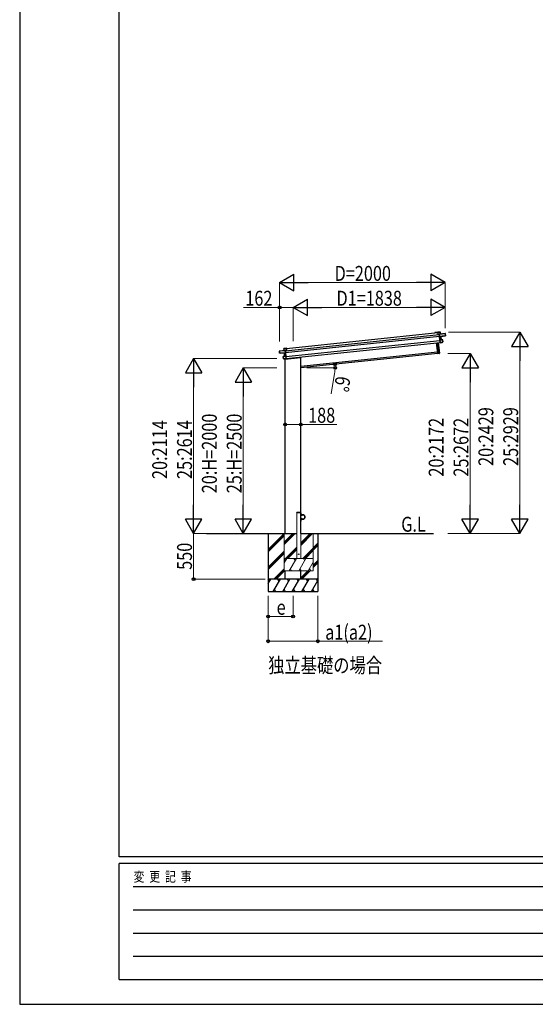
# Model space of a CAD drawing. Units: millimetres. Extents: x 0 to 33640, y 0 to 23760.
# Drawn here: x 0 to 6225, y 0 to 11880 of the extents above; entities that cross this region are included whole.
import ezdxf

# ---------------------------------------------------------------- set-up
doc = ezdxf.new("R2010")
doc.units = ezdxf.units.MM
doc.linetypes.add('YHIDDEN_1', pattern=[4, 3, -1])
for name, color, linetype, lineweight in [('USER1', 3, 'Continuous', 13), ('YKK_13', 4, 'Continuous', 30), ('YKK_A1', 4, 'Continuous', 30), ('YKK_D', 6, 'Continuous', 13), ('YKK_ZWAK', 7, 'Continuous', 30)]:
    doc.layers.add(name, color=color, linetype=linetype, lineweight=lineweight)
doc.styles.add('text-b', font='extslim2.shx', dxfattribs={"width": 0.8, "bigfont": 'extfont2.shx'})

msp = doc.modelspace()

# ---------------------------------------------------------------- linework, layer by layer
at = {"layer": 'YKK_13'}
for p, q in [((5078, 8111), (5049, 8108)), ((5049, 8108), (5078, 8111)), ((5052, 8082), (5049, 8108)), ((5049, 8107), (5049, 8108)), ((5049, 8108), (5049, 8108)), ((5049, 8108), (5049, 8108)), ((5049, 8108), (5049, 8108)), ((5049, 8108), (5049, 8108)), ((5049, 8107), (5051, 8082)), ((5051, 8082), (5052, 8082)), ((5066, 8083), (5052, 8082)), ((5065, 8085), (5066, 8086)), ((5066, 8086), (5065, 8085)), ((5065, 8085), (5068, 8057)), ((5065, 8085), (5065, 8085)), ((5066, 8085), (5138, 8093)), ((5080, 8088), (5066, 8086)), ((5069, 8057), (5066, 8085)), ((5138, 8093), (5067, 8086)), ((5081, 8088), (5078, 8111)), ((5078, 8111), (5080, 8088)), ((5078, 8111), (5078, 8111)), ((5080, 8088), (5081, 8088)), ((5138, 8093), (5140, 8071)), ((5139, 8093), (5138, 8093)), ((5141, 8071), (5139, 8093)), ((5047, 7853), (5033, 7983)), ((5034, 7983), (5048, 7853)), ((5066, 7855), (5052, 7985)), ((5053, 7985), (5067, 7855)), ((5069, 8057), (5068, 8057)), ((5068, 8057), (5069, 8055)), ((5133, 8067), (5069, 8057)), ((5069, 8057), (5069, 8057)), ((5070, 8054), (5069, 8057)), ((5070, 8054), (5069, 8055)), ((5069, 8055), (5073, 8015)), ((5084, 8056), (5070, 8054)), ((5070, 8054), (5084, 8056)), ((5070, 8054), (5070, 8054)), ((5074, 8017), (5070, 8054)), ((5073, 8016), (5073, 8015)), ((5074, 8016), (5073, 8016)), ((5073, 8015), (5076, 7984)), ((5106, 8018), (5074, 8016)), ((5074, 8016), (5106, 8017)), ((5088, 8017), (5074, 8017)), ((5077, 7984), (5074, 8016)), ((5074, 8016), (5074, 8016)), ((5074, 8016), (5074, 8016)), ((5074, 8016), (5074, 8016)), ((5074, 8016), (5074, 8016)), ((5077, 7983), (5076, 7984)), ((5101, 7988), (5077, 7984)), ((5077, 7983), (5101, 7987)), ((5077, 7983), (5077, 7983)), ((5077, 7983), (5077, 7983)), ((5077, 7983), (5077, 7983)), ((5077, 7983), (5077, 7983)), ((5084, 8056), (5088, 8017)), ((5084, 8056), (5085, 8056)), ((5085, 8057), (5141, 8066)), ((5085, 8057), (5085, 8057)), ((5085, 8057), (5085, 8057)), ((5089, 8017), (5085, 8056)), ((5085, 8056), (5085, 8056)), ((5085, 8056), (5085, 8056)), ((5088, 8017), (5088, 8017)), ((5088, 8017), (5088, 8017)), ((5088, 8017), (5088, 8017)), ((5088, 8017), (5088, 8017)), ((5088, 8017), (5089, 8017)), ((5089, 8017), (5089, 8017)), ((5089, 8017), (5089, 8017)), ((5089, 8017), (5089, 8017)), ((5108, 7992), (5101, 7991)), ((5101, 7988), (5101, 7991)), ((5101, 7987), (5109, 7989)), ((5101, 7987), (5101, 7988)), ((5109, 7992), (5106, 8017)), ((5106, 8017), (5108, 7992)), ((5106, 8017), (5106, 8017)), ((5108, 7992), (5109, 7992)), ((5109, 7989), (5109, 7992)), ((5140, 8071), (5133, 8070)), ((5133, 8067), (5133, 8070)), ((5133, 8067), (5141, 8068)), ((5133, 8067), (5133, 8067)), ((5140, 8071), (5141, 8071)), ((5141, 8069), (5141, 8071)), ((5141, 8066), (5141, 8069)), ((5141, 8068), (5141, 8066)), ((3135, 7883), (3206, 7890)), ((3207, 7890), (3135, 7882)), ((3137, 7860), (3135, 7882)), ((3135, 7882), (3137, 7860)), ((3135, 7882), (3135, 7882)), ((3137, 7860), (3145, 7861)), ((3137, 7860), (3137, 7860)), ((3137, 7858), (3137, 7860)), ((3137, 7856), (3137, 7858)), ((3145, 7858), (3138, 7857)), ((3195, 7858), (3138, 7855)), ((3138, 7857), (3138, 7855)), ((3145, 7858), (3145, 7861)), ((3145, 7858), (3210, 7861)), ((3145, 7858), (3145, 7858)), ((3190, 7913), (3219, 7916)), ((3219, 7915), (3190, 7912)), ((3192, 7889), (3190, 7912)), ((3190, 7912), (3193, 7889)), ((3190, 7912), (3190, 7912)), ((3193, 7889), (3192, 7889)), ((3193, 7889), (3206, 7891)), ((3195, 7858), (3210, 7859)), ((3210, 7858), (3195, 7857)), ((3195, 7858), (3195, 7858)), ((3195, 7858), (3195, 7858)), ((3199, 7819), (3195, 7857)), ((3195, 7857), (3200, 7819)), ((3195, 7857), (3195, 7857)), ((3195, 7857), (3195, 7857)), ((3195, 7857), (3195, 7857)), ((3207, 7891), (3208, 7890)), ((3210, 7861), (3207, 7890)), ((3208, 7889), (3207, 7890)), ((3208, 7890), (3208, 7889)), ((3208, 7889), (3211, 7862)), ((3208, 7888), (3221, 7889)), ((3210, 7861), (3211, 7862)), ((3210, 7861), (3210, 7861)), ((3210, 7859), (3210, 7861)), ((3210, 7859), (3211, 7860)), ((3210, 7859), (3210, 7858)), ((3214, 7821), (3210, 7859)), ((3211, 7862), (3211, 7860)), ((3211, 7860), (3215, 7820)), ((3220, 7915), (3219, 7916)), ((3219, 7916), (3219, 7916)), ((3219, 7916), (3219, 7916)), ((3219, 7916), (3219, 7916)), ((3219, 7916), (3219, 7916)), ((3221, 7889), (3219, 7915)), ((3220, 7915), (3222, 7889)), ((3222, 7889), (3221, 7889)), ((5048, 7853), (5047, 7853)), ((5048, 7853), (5066, 7855)), ((5066, 7854), (5048, 7852)), ((5048, 7853), (5048, 7852)), ((5067, 7855), (5066, 7855)), ((5066, 7855), (5066, 7854)), ((3182, 7815), (3214, 7821)), ((3214, 7820), (3182, 7815)), ((3185, 7789), (3182, 7815)), ((3182, 7815), (3185, 7789)), ((3182, 7815), (3182, 7815)), ((3185, 7789), (3192, 7790)), ((3185, 7789), (3185, 7789)), ((3185, 7787), (3185, 7789)), ((3193, 7787), (3185, 7786)), ((3193, 7787), (3192, 7790)), ((3217, 7788), (3193, 7787)), ((3193, 7787), (3217, 7788)), ((3193, 7787), (3193, 7787)), ((3200, 7819), (3199, 7819)), ((3199, 7819), (3199, 7819)), ((3199, 7819), (3199, 7819)), ((3199, 7819), (3199, 7819)), ((3199, 7819), (3199, 7819)), ((3199, 7819), (3199, 7819)), ((3199, 7819), (3199, 7819)), ((3199, 7819), (3199, 7819)), ((3200, 7819), (3214, 7821)), ((3204, 7785), (3389, 7805)), ((3204, 7787), (3204, 7785)), ((3214, 7821), (3215, 7820)), ((3214, 7821), (3214, 7821)), ((3214, 7821), (3214, 7821)), ((3214, 7821), (3214, 7821)), ((3214, 7821), (3214, 7821)), ((3214, 7821), (3214, 7821)), ((3217, 7788), (3214, 7820)), ((3215, 7820), (3218, 7789)), ((3218, 7788), (3217, 7788)), ((3217, 7788), (3217, 7788)), ((3217, 7788), (3217, 7788)), ((3218, 7788), (3218, 7789)), ((3218, 7788), (3218, 7788)), ((3394, 7811), (3394, 7809))]:
    msp.add_line(p, q, dxfattribs=at)
at = {"layer": 'YKK_13', "linetype": 'YHIDDEN_1'}
msp.add_line((3205, 7787), (3205, 7785), dxfattribs=at)
at = {"layer": 'YKK_13', "linetype": 'YHIDDEN_1', "ltscale": 20}
for p, q in [((3344, 5930), (3344, 5932)), ((3394, 5930), (3344, 5930)), ((3393, 5933), (3345, 5933)), ((3394, 5930), (3394, 5932))]:
    msp.add_line(p, q, dxfattribs=at)
at = {"layer": 'YKK_13', "ltscale": 0.5}
for p, q in [((3394, 5930), (3396, 5930)), ((3394, 5930), (3394, 5907)), ((3394, 5830), (3394, 5853)), ((3394, 5830), (3396, 5830)), ((3396, 5907), (3396, 5930)), ((3419, 5907), (3396, 5907)), ((3396, 5905), (3419, 5905)), ((3396, 5855), (3419, 5855)), ((3396, 5853), (3396, 5830)), ((3419, 5853), (3396, 5853))]:
    msp.add_line(p, q, dxfattribs=at)
msp.add_circle((3419, 5880), 25, dxfattribs=at)
at = {"layer": 'YKK_13', "ltscale": 20}
msp.add_circle((3369, 5430), 4, dxfattribs=at)
at = {"layer": 'YKK_13'}
for centre, radius, start, end in [((5073, 8080), 8.88, 140.9448, 141.185), ((5067, 8085), 0.5, 96, 141), ((5067, 8085), 1, 96, 141), ((5068, 8088), 3.08, 228.5075, 238.2265), ((5069, 8086), 2.07, 182.5593, 196.4262), ((5078, 8111), 0.5, 6, 96), ((5076, 8111), 2.07, 2.5505, 16.4487), ((5082, 8088), 2.07, 182.5593, 196.4262), ((5081, 8088), 0.5, 186, 276), ((5138, 8093), 0.5, 6, 96), ((5136, 8093), 2.07, 2.5593, 16.4262), ((5085, 8056), 0.483, 105.4924, 188.5991), ((5086, 8056), 2.28, 179.7219, 192.2644), ((5085, 8056), 0.5, 99.5, 186), ((5090, 8017), 2.07, 179.0668, 192.9332), ((5089, 8017), 0.5, 186, 272.5), ((5106, 8017), 0.5, 6, 92.5), ((5104, 8017), 2.07, 359.066, 12.934), ((5109, 7989), 0.5, 279.5, 6), ((5141, 8066), 0.5, 279.5, 6), ((3135, 7882), 0.5, 96, 186), ((3137, 7883), 2.07, 175.5737, 189.4407), ((3138, 7856), 0.5, 186, 272.5), ((3190, 7912), 0.5, 96, 186), ((3192, 7913), 2.07, 175.5513, 189.4495), ((3192, 7889), 0.5, 276, 6), ((3191, 7889), 2.07, 355.5737, 9.4407), ((3194, 7857), 0.5, 6, 92.5), ((3195, 7857), 0.483, 3.4009, 86.5076), ((3193, 7857), 2.28, 359.7356, 12.2781), ((3206, 7890), 1, 51, 96), ((3204, 7890), 2.07, 355.5737, 9.4407), ((3206, 7890), 0.5, 51, 96), ((3205, 7892), 3.08, 313.7735, 323.4925), ((3201, 7883), 8.88, 50.815, 51.0552), ((5048, 7853), 1, 186, 276), ((5066, 7855), 1, 276, 6), ((3182, 7815), 0.5, 99.5, 186), ((3184, 7815), 2.07, 179.066, 192.934), ((3185, 7787), 0.5, 186, 272.5), ((3199, 7819), 0.5, 279.5, 6), ((3198, 7818), 2.07, 359.0668, 12.9332), ((3389, 7810), 5, 276, 352.5)]:
    msp.add_arc(centre, radius, start, end, dxfattribs=at)
at = {"layer": 'YKK_13', "linetype": 'YHIDDEN_1', "ltscale": 20}
for centre, start, end in [((3345, 5932), 90, 176.9999), ((3393, 5932), 3.0001, 90)]:
    msp.add_arc(centre, 1, start, end, dxfattribs=at)
at = {"layer": 'YKK_13', "ltscale": 0.5}
for centre, radius, start, end in [((3396, 5907), 2, 180, 270), ((3396, 5853), 2, 90, 180), ((3419, 5880), 27.3, 270, 90), ((3419, 5880), 25.3, 270, 90)]:
    msp.add_arc(centre, radius, start, end, dxfattribs=at)
at = {"layer": 'YKK_13'}
for centre, major_axis, ratio, start_param, end_param in [((5049, 8108), (-0.052, 0.497), 0.944124, 4.712389, 5.42585), ((5066, 8085), (-0.052, 0.497), 0.944124, 4.712389, 5.42585), ((5070, 8054), (0.519, -0.421), 0.023136, 3.164783, 4.6883), ((5073, 8016), (-0.228, 0.452), 0.921944, 4.322485, 5.10602), ((5074, 8017), (-0.228, 0.452), 0.921944, 1.180892, 1.964427), ((5077, 7984), (0.129, 0.49), 0.921944, 4.318758, 5.102293), ((5084, 8056), (0.988, 0.165), 0.043579, 0.511902, 1.507039), ((5084, 8056), (0.491, 0.114), 0.086186, 0.491473, 1.499087), ((5084, 8056), (0.988, 0.165), 0.043579, 0.509008, 0.511902), ((5141, 8068), (0.052, -0.498), 0.999045, 0.061028, 1.570796)]:
    msp.add_ellipse(centre, major_axis=major_axis, ratio=ratio, start_param=start_param, end_param=end_param, dxfattribs=at)
at = {"layer": 'YKK_13', "extrusion": (0, 0, -1)}
for centre, major_axis, ratio, start_param, end_param in [((3138, 7858), (0.052, -0.498), 0.999045, 0.061028, 1.570796), ((3195, 7858), (-1, -0.04), 0.043579, 0.509008, 0.511902), ((3195, 7858), (-1, -0.04), 0.043579, 0.511902, 1.507039), ((3195, 7857), (-0.504, 0.009), 0.086186, 0.491473, 1.499087), ((3207, 7890), (-0.052, 0.497), 0.944124, 4.712389, 5.42585), ((3210, 7858), (-0.42, -0.52), 0.023136, 3.164783, 4.6883), ((3219, 7915), (-0.052, 0.497), 0.944124, 4.712389, 5.42585), ((3215, 7820), (0.129, 0.49), 0.921944, 4.322485, 5.10602), ((3213, 7821), (0.129, 0.49), 0.921944, 1.180892, 1.964427), ((3218, 7788), (-0.228, 0.452), 0.921944, 4.318758, 5.102293)]:
    msp.add_ellipse(centre, major_axis=major_axis, ratio=ratio, start_param=start_param, end_param=end_param, dxfattribs=at)
at = {"layer": 'YKK_A1'}
for p, q in [((3208, 7886), (5066, 8081)), ((3220, 7912), (5049, 8104)), ((5011, 8104), (5012, 8105)), ((5012, 8106), (5044, 8109)), ((5013, 8104), (5012, 8103)), ((5020, 8105), (5013, 8104)), ((5020, 8104), (5020, 8105)), ((5040, 8107), (5021, 8105)), ((5021, 8105), (5021, 8104)), ((5021, 8104), (5021, 8104)), ((5040, 8106), (5040, 8107)), ((5041, 8106), (5040, 8106)), ((5044, 8108), (5041, 8107)), ((5041, 8107), (5041, 8106)), ((5045, 8104), (5045, 8107)), ((5049, 8104), (5045, 8104)), ((5046, 8107), (5046, 8106)), ((5046, 8105), (5049, 8106)), ((3210, 7866), (5068, 8061)), ((3215, 7816), (5073, 8011)), ((3218, 7792), (5076, 7987)), ((3394, 7700), (5045, 7874)), ((3394, 5930), (3344, 5930)), ((3000, 5680), (3000, 4980)), ((3000, 5486), (3194, 5680)), ((3000, 5670), (3010, 5680)), ((3000, 5472), (3194, 5665)), ((3000, 5458), (3194, 5651)), ((3394, 5680), (4997, 5680)), ((3600, 5680), (3600, 4980)), ((3000, 5274), (3194, 5467)), ((3544, 5509), (3600, 5565)), ((3544, 5495), (3600, 5551)), ((3544, 5481), (3600, 5537)), ((3000, 5260), (3194, 5453)), ((3000, 5245), (3194, 5439)), ((3544, 5297), (3600, 5353)), ((3069, 5130), (3194, 5255)), ((3083, 5130), (3194, 5241)), ((3097, 5130), (3197, 5230)), ((3394, 5147), (3477, 5230)), ((3394, 5133), (3491, 5230)), ((3405, 5130), (3505, 5230)), ((3544, 5283), (3600, 5339)), ((3544, 5269), (3600, 5325)), ((3600, 5130), (3000, 5130)), ((3000, 5076), (3031, 5130)), ((3016, 5104), (3001, 5130)), ((3060, 4980), (3147, 5130)), ((3132, 5104), (3117, 5130)), ((3176, 4980), (3262, 5130)), ((3247, 5104), (3232, 5130)), ((3291, 4980), (3378, 5130)), ((3363, 5104), (3348, 5130)), ((3407, 4980), (3493, 5130)), ((3478, 5104), (3463, 5130)), ((3522, 4980), (3600, 5115)), ((3579, 5130), (3594, 5104)), ((3589, 5130), (3600, 5141)), ((3075, 5006), (3090, 4980)), ((3191, 5006), (3206, 4980)), ((3306, 5006), (3321, 4980)), ((3422, 5006), (3437, 4980)), ((3537, 5006), (3552, 4980)), ((3000, 4980), (3600, 4980))]:
    msp.add_line(p, q, dxfattribs=at)
at = {"layer": 'YKK_A1', "ltscale": 20}
for p, q in [((5047, 7854), (3394, 7680)), ((3206, 5680), (3206, 7785)), ((3394, 5680), (3394, 7811)), ((2257, 5680), (3206, 5680)), ((3194, 5680), (3344, 5680)), ((3206, 5130), (3206, 5230)), ((3394, 5130), (3394, 5230))]:
    msp.add_line(p, q, dxfattribs=at)
at = {"layer": 'YKK_A1', "lineweight": 13, "ltscale": 20}
for p, q in [((3344, 5930), (3344, 5380)), ((3394, 5380), (3394, 5930)), ((3194, 5680), (3194, 5230)), ((3194, 5578), (3296, 5680)), ((3194, 5564), (3310, 5680)), ((3194, 5549), (3324, 5680)), ((3394, 5537), (3537, 5680)), ((3394, 5551), (3522, 5680)), ((3394, 5566), (3508, 5680)), ((3544, 5230), (3544, 5680)), ((3208, 5380), (3344, 5516)), ((3222, 5380), (3344, 5501)), ((3237, 5380), (3344, 5487)), ((3420, 5380), (3544, 5503)), ((3435, 5380), (3544, 5489)), ((3449, 5380), (3544, 5475)), ((3194, 5327), (3224, 5380)), ((3194, 5380), (3544, 5380)), ((3209, 5354), (3194, 5380)), ((3253, 5230), (3340, 5380)), ((3325, 5354), (3310, 5380)), ((3369, 5230), (3455, 5380)), ((3440, 5354), (3425, 5380)), ((3194, 5230), (3544, 5230)), ((3268, 5256), (3283, 5230)), ((3384, 5256), (3399, 5230)), ((3484, 5230), (3544, 5333)), ((3499, 5256), (3514, 5230))]:
    msp.add_line(p, q, dxfattribs=at)
at = {"layer": 'YKK_A1'}
for centre, radius, start, end in [((5011, 8104), 0.6, 141, 321), ((5013, 8105), 1, 96, 141), ((5013, 8104), 0.3, 96, 141), ((5020, 8105), 0.3, 6, 96), ((5021, 8104), 0.3, 186, 276), ((5021, 8105), 0.3, 96, 186), ((5021, 8104), 0.3, 276, 6), ((5040, 8107), 0.3, 6, 96), ((5040, 8106), 0.3, 186, 276), ((5041, 8107), 0.3, 96, 186), ((5041, 8106), 0.3, 276, 6), ((5044, 8107), 2, 6, 96), ((5044, 8107), 0.8, 6, 96), ((5045, 8104), 0.3, 186, 276), ((5046, 8106), 0.3, 186, 276)]:
    msp.add_arc(centre, radius, start, end, dxfattribs=at)
at = {"layer": 'YKK_D', "lineweight": -2}
for p, q in [((3138, 8709), (3311, 8809)), ((3311, 8609), (3311, 8809)), ((5138, 8709), (4965, 8809)), ((4965, 8809), (4965, 8609)), ((3138, 8709), (3311, 8609)), ((3138, 8709), (3484, 8709)), ((5138, 8709), (4792, 8709)), ((5138, 8709), (4965, 8609)), ((3300, 8409), (3473, 8509)), ((3473, 8309), (3473, 8509)), ((5138, 8409), (4965, 8509)), ((4965, 8509), (4965, 8309)), ((3300, 8409), (3473, 8309)), ((3300, 8409), (3646, 8409)), ((5138, 8409), (4792, 8409)), ((5138, 8409), (4965, 8309)), ((6038, 8109), (5938, 7936)), ((6038, 8109), (6138, 7936)), ((6038, 8109), (6038, 7762)), ((5438, 7852), (5338, 7678)), ((5438, 7852), (5538, 7678)), ((5438, 7852), (5438, 7505)), ((5938, 7936), (6138, 7936)), ((2100, 7794), (2000, 7620)), ((2100, 7794), (2200, 7620)), ((2100, 7794), (2100, 7447)), ((2000, 7620), (2200, 7620)), ((2700, 7680), (2600, 7507)), ((2700, 7680), (2800, 7507)), ((2700, 7680), (2700, 7334)), ((5338, 7678), (5538, 7678)), ((2600, 7507), (2800, 7507)), ((2100, 5680), (2100, 6026)), ((2700, 5680), (2700, 6026)), ((5438, 5680), (5438, 6026)), ((6038, 5680), (6038, 6026)), ((2100, 5680), (2000, 5853)), ((2200, 5853), (2000, 5853)), ((2100, 5680), (2200, 5853)), ((2700, 5680), (2600, 5853)), ((2800, 5853), (2600, 5853)), ((2700, 5680), (2800, 5853)), ((5438, 5680), (5338, 5853)), ((5538, 5853), (5338, 5853)), ((5438, 5680), (5538, 5853)), ((6038, 5680), (5938, 5853)), ((6138, 5853), (5938, 5853)), ((6038, 5680), (6138, 5853))]:
    msp.add_line(p, q, dxfattribs=at)
at = {"layer": 'YKK_D'}
for p, q in [((3138, 7999), (3138, 8710)), ((3338, 8709), (4938, 8709)), ((5138, 8158), (5138, 8710)), ((3138, 8409), (2704, 8409)), ((3138, 7999), (3138, 8410)), ((3300, 8409), (3138, 8409)), ((3300, 8000), (3300, 8410)), ((3300, 8000), (3300, 8410)), ((3500, 8409), (4938, 8409)), ((5138, 8158), (5138, 8410)), ((5176, 8109), (6039, 8109)), ((5168, 7852), (5439, 7852)), ((6038, 7909), (6038, 5880)), ((3106, 7794), (2099, 7794)), ((3106, 7680), (2699, 7680)), ((3468, 7680), (3809, 7680)), ((3802, 7612), (3761, 7364)), ((5438, 7652), (5438, 5880)), ((2100, 7594), (2100, 5880)), ((2700, 7480), (2700, 5880)), ((3206, 6997), (3394, 6997)), ((3394, 6997), (3828, 6997)), ((2966, 5680), (2099, 5680)), ((2966, 5680), (2099, 5680)), ((2100, 5680), (2100, 5130)), ((2966, 5680), (2699, 5680)), ((5169, 5680), (5439, 5680)), ((5169, 5680), (6039, 5680)), ((2965, 5130), (2099, 5130)), ((3000, 4930), (3000, 4379)), ((3000, 4930), (3000, 4679)), ((3300, 4928), (3300, 4679)), ((3600, 4930), (3600, 4379)), ((3000, 4680), (3300, 4680)), ((3000, 4380), (3600, 4380)), ((3600, 4380), (4380, 4380))]:
    msp.add_line(p, q, dxfattribs=at)
at = {"layer": 'YKK_D', "linetype": 'ByBlock', "lineweight": -2}
for centre in [(3138, 8409), (3806, 7723), (3808, 7680), (3206, 6997), (3394, 6997), (2100, 5130), (3000, 4680), (3300, 4680), (3000, 4380), (3600, 4380)]:
    msp.add_circle(centre, 17, dxfattribs=at)
at = {"layer": 'YKK_D'}
for start, end in [(0, 6), (350.5842, 0)]:
    msp.add_arc((3394, 7680), 414, start, end, dxfattribs=at)
at = {"layer": 'YKK_ZWAK'}
for p, q in [((0, 23760), (0, 0)), ((1200, 1780), (1200, 22980)), ((32400, 1780), (1200, 1780)), ((11600, 1700), (1200, 1700)), ((1200, 300), (1200, 1700)), ((1370, 1420), (11400, 1420)), ((1370, 1140), (11400, 1140)), ((1370, 860), (11400, 860)), ((1370, 580), (11400, 580)), ((1200, 300), (11600, 300)), ((0, 0), (33640, 0))]:
    msp.add_line(p, q, dxfattribs=at)

# ---------------------------------------------------------------- texts
at = {"layer": 'USER1', "style": 'text-b', "width": 0.8}
for s, p in [('G.L', (4606, 5702)), ('独立基礎の場合', (3000, 4000))]:
    msp.add_text(s, height=180, dxfattribs=at).set_placement(p)
at = {"layer": 'YKK_D', "style": 'text-b', "width": 0.8}
for s, p in [('D=2000', (3802, 8729)), ('162', (2724, 8429)), ('D1=1838', (3825, 8429)), ('188', (3482, 7017)), ('e', (3102, 4700)), ('a1(a2)', (3688, 4400))]:
    msp.add_text(s, height=180, dxfattribs=at).set_placement(p)
for s, rotation, p in [('6°', 260.5842, (3819, 7589)), ('20:2429', 90, (5718, 6496)), ('25:2929', 90, (6018, 6496)), ('20:2114', 90, (1780, 6338)), ('25:2614', 90, (2080, 6338)), ('20:H=2000', 90, (2380, 6166)), ('25:H=2500', 90, (2680, 6166)), ('20:2172', 90, (5118, 6367)), ('25:2672', 90, (5418, 6367)), ('550', 90, (2080, 5242))]:
    msp.add_text(s, height=180, rotation=rotation, dxfattribs=at).set_placement(p)
at = {"layer": 'YKK_ZWAK', "style": 'text-b', "width": 0.8}
msp.add_text('変  更  記  事', height=120, dxfattribs=at).set_placement((1375, 1480))

doc.saveas('drawing.dxf')
